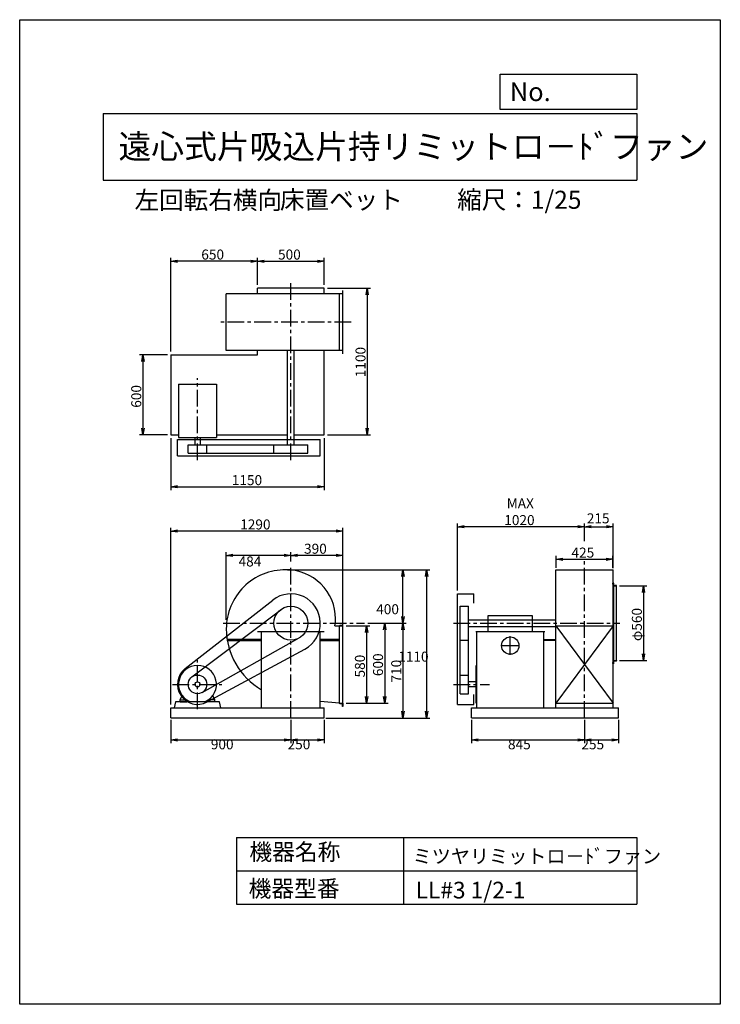
# Model space of a CAD drawing. Extents: x 0 to 5250, y 0 to 7375.
import ezdxf

# ---------------------------------------------------------------- set-up
doc = ezdxf.new("R2010")
doc.units = 0
doc.header["$LTSCALE"] = 100
doc.linetypes.add('CENTER', pattern=[2, 1.25, -0.25, 0.25, -0.25])
doc.layers.get('0').update_dxf_attribs({"linetype": 'CONTINUOUS'})
doc.layers.get('DEFPOINTS').update_dxf_attribs({"linetype": 'CONTINUOUS'})
for name, color, linetype in [('1', 4, 'CONTINUOUS'), ('2', 3, 'CENTER'), ('3', 2, 'CONTINUOUS'), ('4', 7, 'CONTINUOUS')]:
    doc.layers.add(name, color=color, linetype=linetype)
doc.styles.get("Standard").update_dxf_attribs({"font": 'simplex.shx', "bigfont": 'extfont.shx'})
doc.dimstyles.get("Standard").update_dxf_attribs({"dimtxt": 2.5, "dimasz": 2.5, "dimexe": 1.25, "dimexo": 0.625, "dimtad": 1, "dimcen": 2.5, "dimazin": 3, "dimtfac": 1, "dimtmove": 0, "dimatfit": 3})

# ---------------------------------------------------------------- blocks, each defined once
blk = doc.blocks.new('_OPEN')
at = {"color": 0, "linetype": 'BYBLOCK'}
for p, q in [((-1, 0.17), (0, 0)), ((0, 0), (-1, -0.17)), ((0, 0), (-1, 0))]:
    blk.add_line(p, q, dxfattribs=at)
blk = doc.blocks.new('*D2')
at = {"linetype": 'BYBLOCK'}
for p, q in [((5787.6, 1439.4), (5993.4, 1439.4)), ((5968.4, 1389.4), (5968.4, 929.4)), ((5787.6, 879.4), (5993.4, 879.4))]:
    blk.add_line(p, q, dxfattribs=at)
at = {"layer": 'DEFPOINTS', "color": 0, "linetype": 'BYBLOCK'}
for p in [(5762.6, 1439.4), (5762.6, 879.4), (5968.4, 879.4)]:
    blk.add_point(p, dxfattribs=at)
at = {"linetype": 'BYBLOCK', "xscale": 50, "yscale": 50, "zscale": 50}
for p, rotation in [((5968.4, 1439.4), 90), ((5968.4, 879.4), 270)]:
    blk.add_blockref('_OPEN', p, dxfattribs=dict(at, rotation=rotation))
at = {"layer": '3'}
blk.add_text('φ560', height=75, rotation=90, dxfattribs=at).set_placement((5955.9, 1025.5))
blk = doc.blocks.new('*D3')
at = {"linetype": 'BYBLOCK'}
for p, q in [((3076.3, 3694.6), (3076.3, 3895.9)), ((3126.3, 3870.9), (3526.3, 3870.9)), ((3576.3, 3694.6), (3576.3, 3895.9))]:
    blk.add_line(p, q, dxfattribs=at)
at = {"layer": 'DEFPOINTS', "color": 0, "linetype": 'BYBLOCK'}
for p in [(3576.3, 3870.9), (3076.3, 3669.6), (3576.3, 3669.6)]:
    blk.add_point(p, dxfattribs=at)
at = {"linetype": 'BYBLOCK', "xscale": 50, "yscale": 50, "zscale": 50, "rotation": 180}
blk.add_blockref('_OPEN', (3076.3, 3870.9), dxfattribs=at)
at = {"linetype": 'BYBLOCK', "xscale": 50, "yscale": 50, "zscale": 50}
blk.add_blockref('_OPEN', (3576.3, 3870.9), dxfattribs=at)
at = {"layer": '3'}
blk.add_text('500', height=75, dxfattribs=at).set_placement((3229.8, 3883.4))
blk = doc.blocks.new('*D4')
at = {"linetype": 'BYBLOCK'}
for p, q in [((2426.3, 2544.6), (2426.3, 2156.2)), ((3576.3, 2544.6), (3576.3, 2156.2)), ((2476.3, 2181.2), (3526.3, 2181.2))]:
    blk.add_line(p, q, dxfattribs=at)
at = {"layer": 'DEFPOINTS', "color": 0, "linetype": 'BYBLOCK'}
for p in [(2426.3, 2569.6), (3576.3, 2569.6), (3576.3, 2181.2)]:
    blk.add_point(p, dxfattribs=at)
at = {"linetype": 'BYBLOCK', "xscale": 50, "yscale": 50, "zscale": 50, "rotation": 180}
blk.add_blockref('_OPEN', (2426.3, 2181.2), dxfattribs=at)
at = {"linetype": 'BYBLOCK', "xscale": 50, "yscale": 50, "zscale": 50}
blk.add_blockref('_OPEN', (3576.3, 2181.2), dxfattribs=at)
at = {"layer": '3'}
blk.add_text('1150', height=75, dxfattribs=at).set_placement((2883.4, 2193.7))
blk = doc.blocks.new('*D5')
at = {"linetype": 'BYBLOCK'}
for p, q in [((2401.3, 3169.6), (2192.3, 3169.6)), ((2217.3, 3119.6), (2217.3, 2619.6)), ((2401.3, 2569.6), (2192.3, 2569.6))]:
    blk.add_line(p, q, dxfattribs=at)
at = {"layer": 'DEFPOINTS', "color": 0, "linetype": 'BYBLOCK'}
for p in [(2426.3, 3169.6), (2217.3, 2569.6), (2426.3, 2569.6)]:
    blk.add_point(p, dxfattribs=at)
at = {"linetype": 'BYBLOCK', "xscale": 50, "yscale": 50, "zscale": 50}
for p, rotation in [((2217.3, 3169.6), 90), ((2217.3, 2569.6), 270)]:
    blk.add_blockref('_OPEN', p, dxfattribs=dict(at, rotation=rotation))
at = {"layer": '3'}
blk.add_text('600', height=75, rotation=90, dxfattribs=at).set_placement((2204.8, 2773.2))
blk = doc.blocks.new('*D6')
at = {"linetype": 'BYBLOCK'}
for p, q in [((3601.3, 3669.6), (3922.8, 3669.6)), ((3897.8, 3619.6), (3897.8, 2619.6)), ((3601.3, 2569.6), (3922.8, 2569.6))]:
    blk.add_line(p, q, dxfattribs=at)
at = {"layer": 'DEFPOINTS', "color": 0, "linetype": 'BYBLOCK'}
for p in [(3576.3, 3669.6), (3576.3, 2569.6), (3897.8, 2569.6)]:
    blk.add_point(p, dxfattribs=at)
at = {"linetype": 'BYBLOCK', "xscale": 50, "yscale": 50, "zscale": 50}
for p, rotation in [((3897.8, 3669.6), 90), ((3897.8, 2569.6), 270)]:
    blk.add_blockref('_OPEN', p, dxfattribs=dict(at, rotation=rotation))
at = {"layer": '3'}
blk.add_text('1100', height=75, rotation=90, dxfattribs=at).set_placement((3885.3, 3001.7))
blk = doc.blocks.new('*D7')
at = {"linetype": 'BYBLOCK'}
for p, q in [((2426.3, 3194.6), (2426.3, 3895.9)), ((3026.3, 3870.9), (2476.3, 3870.9)), ((3076.3, 3694.6), (3076.3, 3895.9))]:
    blk.add_line(p, q, dxfattribs=at)
at = {"layer": 'DEFPOINTS', "color": 0, "linetype": 'BYBLOCK'}
for p in [(2426.3, 3870.9), (3076.3, 3669.6), (2426.3, 3169.6)]:
    blk.add_point(p, dxfattribs=at)
at = {"linetype": 'BYBLOCK', "xscale": 50, "yscale": 50, "zscale": 50, "rotation": 180}
blk.add_blockref('_OPEN', (2426.3, 3870.9), dxfattribs=at)
at = {"linetype": 'BYBLOCK', "xscale": 50, "yscale": 50, "zscale": 50}
blk.add_blockref('_OPEN', (3076.3, 3870.9), dxfattribs=at)
at = {"layer": '3'}
blk.add_text('650', height=75, dxfattribs=at).set_placement((2654.8, 3883.4))
blk = doc.blocks.new('*D8')
at = {"linetype": 'BYBLOCK'}
for p, q in [((5312.8, 1574.4), (5312.8, 1663.3)), ((5362.8, 1638.3), (5687.8, 1638.3)), ((5737.8, 1574.4), (5737.8, 1663.3))]:
    blk.add_line(p, q, dxfattribs=at)
at = {"layer": 'DEFPOINTS', "color": 0, "linetype": 'BYBLOCK'}
for p in [(5737.8, 1638.3), (5312.8, 1549.4), (5737.8, 1549.4)]:
    blk.add_point(p, dxfattribs=at)
at = {"linetype": 'BYBLOCK', "xscale": 50, "yscale": 50, "zscale": 50, "rotation": 180}
blk.add_blockref('_OPEN', (5312.8, 1638.3), dxfattribs=at)
at = {"linetype": 'BYBLOCK', "xscale": 50, "yscale": 50, "zscale": 50}
blk.add_blockref('_OPEN', (5737.8, 1638.3), dxfattribs=at)
at = {"layer": '3'}
blk.add_text('425', height=75, dxfattribs=at).set_placement((5428.9, 1650.8))
blk = doc.blocks.new('*U24')
at = {"layer": '3'}
for s, p in [('MAX', (3649.1, 3714.6)), ('1020', (3631.2, 3589.6))]:
    blk.add_text(s, height=75, dxfattribs=at).set_placement(p)
blk = doc.blocks.new('*D9')
at = {"linetype": 'BYBLOCK'}
for p, q in [((3281, 3099.5), (3281, 3602.1)), ((4181.5, 3577.1), (3331, 3577.1)), ((4231.5, 3469.6), (4231.5, 3602.1))]:
    blk.add_line(p, q, dxfattribs=at)
at = {"layer": 'DEFPOINTS', "color": 0, "linetype": 'BYBLOCK'}
for p in [(3281, 3577.1), (4231.5, 3444.6), (3281, 3074.5)]:
    blk.add_point(p, dxfattribs=at)
at = {"linetype": 'BYBLOCK', "xscale": 50, "yscale": 50, "zscale": 50, "rotation": 180}
blk.add_blockref('_OPEN', (3281, 3577.1), dxfattribs=at)
at = {"linetype": 'BYBLOCK', "xscale": 50, "yscale": 50, "zscale": 50}
blk.add_blockref('_OPEN', (4231.5, 3577.1), dxfattribs=at)
at = {"layer": '3'}
blk.add_blockref('*U24', (0, 0), dxfattribs=at)
blk = doc.blocks.new('*D10')
at = {"linetype": 'BYBLOCK'}
for p, q in [((3326.3, 1621.8), (3326.3, 1692.3)), ((3666.3, 1667.3), (3376.3, 1667.3)), ((3716.3, 1189.4), (3716.3, 1692.3))]:
    blk.add_line(p, q, dxfattribs=at)
at = {"layer": 'DEFPOINTS', "color": 0, "linetype": 'BYBLOCK'}
for p in [(3326.3, 1667.3), (3326.3, 1596.8), (3716.3, 1164.4)]:
    blk.add_point(p, dxfattribs=at)
at = {"linetype": 'BYBLOCK', "xscale": 50, "yscale": 50, "zscale": 50, "rotation": 180}
blk.add_blockref('_OPEN', (3326.3, 1667.3), dxfattribs=at)
at = {"linetype": 'BYBLOCK', "xscale": 50, "yscale": 50, "zscale": 50}
blk.add_blockref('_OPEN', (3716.3, 1667.3), dxfattribs=at)
at = {"layer": '3'}
blk.add_text('390', height=75, dxfattribs=at).set_placement((3424.8, 1679.8))
blk = doc.blocks.new('*D11')
at = {"linetype": 'BYBLOCK'}
for p, q in [((3901.4, 1159.4), (4190.3, 1159.4)), ((4165.3, 1109.4), (4165.3, 499.4)), ((3601.3, 449.4), (4190.3, 449.4))]:
    blk.add_line(p, q, dxfattribs=at)
at = {"layer": 'DEFPOINTS', "color": 0, "linetype": 'BYBLOCK'}
for p in [(3876.4, 1159.4), (3576.3, 449.4), (4165.3, 449.4)]:
    blk.add_point(p, dxfattribs=at)
at = {"linetype": 'BYBLOCK', "xscale": 50, "yscale": 50, "zscale": 50}
for p, rotation in [((4165.3, 1159.4), 90), ((4165.3, 449.4), 270)]:
    blk.add_blockref('_OPEN', p, dxfattribs=dict(at, rotation=rotation))
at = {"layer": '3'}
blk.add_text('710', height=75, rotation=90, dxfattribs=at).set_placement((4152.8, 715.1))
blk = doc.blocks.new('*D12')
at = {"layer": '3'}
for p, q in [((1548.4, 2879.5), (1548.4, 3387.4)), ((1982.4, 3362.4), (1598.4, 3362.4))]:
    blk.add_line(p, q, dxfattribs=at)
at = {"layer": 'DEFPOINTS', "color": 0}
for p in [(1548.4, 3362.4), (2032.4, 3291.9), (1548.4, 2854.5)]:
    blk.add_point(p, dxfattribs=at)
at = {"layer": '3', "xscale": 50, "yscale": 50, "zscale": 50, "rotation": 180}
blk.add_blockref('_OPEN', (1548.4, 3362.4), dxfattribs=at)
at = {"layer": '3', "xscale": 50, "yscale": 50, "zscale": 50}
blk.add_blockref('_OPEN', (2032.4, 3362.4), dxfattribs=at)
at = {"layer": '3'}
blk.add_text('484', height=75, dxfattribs=at).set_placement((1640.4, 3279.6))
blk = doc.blocks.new('*D13')
at = {"linetype": 'BYBLOCK'}
for p, q in [((2426.3, 549.4), (2426.3, 1874.1)), ((3666.3, 1849.1), (2476.3, 1849.1)), ((3716.3, 1164.4), (3716.3, 1874.1))]:
    blk.add_line(p, q, dxfattribs=at)
at = {"layer": 'DEFPOINTS', "color": 0, "linetype": 'BYBLOCK'}
for p in [(2426.3, 1849.1), (3716.3, 1139.4), (2426.3, 524.4)]:
    blk.add_point(p, dxfattribs=at)
at = {"linetype": 'BYBLOCK', "xscale": 50, "yscale": 50, "zscale": 50, "rotation": 180}
blk.add_blockref('_OPEN', (2426.3, 1849.1), dxfattribs=at)
at = {"linetype": 'BYBLOCK', "xscale": 50, "yscale": 50, "zscale": 50}
blk.add_blockref('_OPEN', (3716.3, 1849.1), dxfattribs=at)
at = {"layer": '3'}
blk.add_text('1290', height=75, dxfattribs=at).set_placement((2946.3, 1861.6))
blk = doc.blocks.new('*D14')
at = {"linetype": 'BYBLOCK'}
for p, q in [((3901.4, 1159.4), (4053.9, 1159.4)), ((4028.9, 1109.4), (4028.9, 609.4)), ((3741.3, 559.4), (4053.9, 559.4))]:
    blk.add_line(p, q, dxfattribs=at)
at = {"layer": 'DEFPOINTS', "color": 0, "linetype": 'BYBLOCK'}
for p in [(3876.4, 1159.4), (3716.3, 559.4), (4028.9, 559.4)]:
    blk.add_point(p, dxfattribs=at)
at = {"linetype": 'BYBLOCK', "xscale": 50, "yscale": 50, "zscale": 50}
for p, rotation in [((4028.9, 1159.4), 90), ((4028.9, 559.4), 270)]:
    blk.add_blockref('_OPEN', p, dxfattribs=dict(at, rotation=rotation))
at = {"layer": '3'}
blk.add_text('600', height=75, rotation=90, dxfattribs=at).set_placement((4016.4, 763))
blk = doc.blocks.new('*D15')
at = {"linetype": 'BYBLOCK'}
for p, q in [((3741.3, 1139.4), (3918.4, 1139.4)), ((3893.4, 1089.4), (3893.4, 609.4)), ((3741.3, 559.4), (3918.4, 559.4))]:
    blk.add_line(p, q, dxfattribs=at)
at = {"layer": 'DEFPOINTS', "color": 0, "linetype": 'BYBLOCK'}
for p in [(3716.3, 1139.4), (3716.3, 559.4), (3893.4, 559.4)]:
    blk.add_point(p, dxfattribs=at)
at = {"linetype": 'BYBLOCK', "xscale": 50, "yscale": 50, "zscale": 50}
for p, rotation in [((3893.4, 1139.4), 90), ((3893.4, 559.4), 270)]:
    blk.add_blockref('_OPEN', p, dxfattribs=dict(at, rotation=rotation))
at = {"layer": '3'}
blk.add_text('580', height=75, rotation=90, dxfattribs=at).set_placement((3880.9, 753))
blk = doc.blocks.new('*D16')
at = {"layer": '3'}
for p, q in [((2057.4, 3254.5), (2896.5, 3254.5)), ((2871.5, 2904.5), (2871.5, 3204.5))]:
    blk.add_line(p, q, dxfattribs=at)
at = {"layer": 'DEFPOINTS', "color": 0}
for p in [(2032.4, 3254.5), (2871.5, 3254.5), (2582.5, 2854.5)]:
    blk.add_point(p, dxfattribs=at)
at = {"layer": '3', "xscale": 50, "yscale": 50, "zscale": 50}
for p, rotation in [((2871.5, 3254.5), 90), ((2871.5, 2854.5), 270)]:
    blk.add_blockref('_OPEN', p, dxfattribs=dict(at, rotation=rotation))
at = {"layer": '3'}
blk.add_text('400', height=75, dxfattribs=at).set_placement((2671.5, 2921.8))
blk = doc.blocks.new('*D18')
at = {"color": 0, "linetype": 'BYBLOCK'}
for p, q in [((4281.5, 3577.1), (4396.5, 3577.1)), ((4446.5, 3267), (4446.5, 3602.1))]:
    blk.add_line(p, q, dxfattribs=at)
at = {"layer": 'DEFPOINTS', "color": 0, "linetype": 'BYBLOCK'}
for p in [(4446.5, 3577.1), (4231.5, 3444.6), (4446.5, 3254.5)]:
    blk.add_point(p, dxfattribs=at)
at = {"color": 0, "linetype": 'BYBLOCK', "xscale": 50, "yscale": 50, "zscale": 50, "rotation": 180}
blk.add_blockref('_OPEN', (4231.5, 3577.1), dxfattribs=at)
at = {"color": 0, "linetype": 'BYBLOCK', "xscale": 50, "yscale": 50, "zscale": 50}
blk.add_blockref('_OPEN', (4446.5, 3577.1), dxfattribs=at)
at = {"layer": '3', "color": 0}
blk.add_text('215', height=75, dxfattribs=at).set_placement((4249.7, 3602.5))
blk = doc.blocks.new('*D19')
at = {"layer": '3', "color": 0}
for p, q in [((1132.4, 2132), (1132.4, 1955.1)), ((2032.4, 2132), (2032.4, 1955.1)), ((1182.4, 1980.1), (1982.4, 1980.1))]:
    blk.add_line(p, q, dxfattribs=at)
at = {"layer": 'DEFPOINTS', "color": 0}
for p in [(1132.4, 2144.5), (2032.4, 2144.5), (2032.4, 1980.1)]:
    blk.add_point(p, dxfattribs=at)
at = {"layer": '3', "color": 0, "xscale": 50, "yscale": 50, "zscale": 50, "rotation": 180}
blk.add_blockref('_OPEN', (1132.4, 1980.1), dxfattribs=at)
at = {"layer": '3', "color": 0, "xscale": 50, "yscale": 50, "zscale": 50}
blk.add_blockref('_OPEN', (2032.4, 1980.1), dxfattribs=at)
at = {"layer": '3', "color": 0}
blk.add_text('900', height=75, dxfattribs=at).set_placement((1432.4, 1909.9))
blk = doc.blocks.new('*D20')
at = {"layer": '3', "color": 0}
for p, q in [((2032.4, 2132), (2032.4, 1955.1)), ((2282.4, 2132), (2282.4, 1955.1)), ((2082.4, 1980.1), (2232.4, 1980.1))]:
    blk.add_line(p, q, dxfattribs=at)
at = {"layer": 'DEFPOINTS', "color": 0}
for p in [(2032.4, 2144.5), (2282.4, 2144.5), (2282.4, 1980.1)]:
    blk.add_point(p, dxfattribs=at)
at = {"layer": '3', "color": 0, "xscale": 50, "yscale": 50, "zscale": 50, "rotation": 180}
blk.add_blockref('_OPEN', (2032.4, 1980.1), dxfattribs=at)
at = {"layer": '3', "color": 0, "xscale": 50, "yscale": 50, "zscale": 50}
blk.add_blockref('_OPEN', (2282.4, 1980.1), dxfattribs=at)
at = {"layer": '3', "color": 0}
blk.add_text('250', height=75, dxfattribs=at).set_placement((2007.4, 1909.9))
blk = doc.blocks.new('*D21')
at = {"layer": '3', "color": 0}
for p, q in [((3386.5, 2132), (3386.5, 1955.1)), ((4231.5, 2132), (4231.5, 1955.1)), ((3436.5, 1980.1), (4181.5, 1980.1))]:
    blk.add_line(p, q, dxfattribs=at)
at = {"layer": 'DEFPOINTS', "color": 0}
for p in [(3386.5, 2144.5), (4231.5, 2144.5), (4231.5, 1980.1)]:
    blk.add_point(p, dxfattribs=at)
at = {"layer": '3', "color": 0, "xscale": 50, "yscale": 50, "zscale": 50, "rotation": 180}
blk.add_blockref('_OPEN', (3386.5, 1980.1), dxfattribs=at)
at = {"layer": '3', "color": 0, "xscale": 50, "yscale": 50, "zscale": 50}
blk.add_blockref('_OPEN', (4231.5, 1980.1), dxfattribs=at)
at = {"layer": '3', "color": 0}
blk.add_text('845', height=75, dxfattribs=at).set_placement((3659, 1909.9))
blk = doc.blocks.new('*D22')
at = {"layer": '3', "color": 0}
for p, q in [((4231.5, 2132), (4231.5, 1955.1)), ((4486.5, 2132), (4486.5, 1955.1)), ((4281.5, 1980.1), (4436.5, 1980.1))]:
    blk.add_line(p, q, dxfattribs=at)
at = {"layer": 'DEFPOINTS', "color": 0}
for p in [(4231.5, 2144.5), (4486.5, 2144.5), (4486.5, 1980.1)]:
    blk.add_point(p, dxfattribs=at)
at = {"layer": '3', "color": 0, "xscale": 50, "yscale": 50, "zscale": 50, "rotation": 180}
blk.add_blockref('_OPEN', (4231.5, 1980.1), dxfattribs=at)
at = {"layer": '3', "color": 0, "xscale": 50, "yscale": 50, "zscale": 50}
blk.add_blockref('_OPEN', (4486.5, 1980.1), dxfattribs=at)
at = {"layer": '3', "color": 0}
blk.add_text('255', height=75, dxfattribs=at).set_placement((4209, 1909.9))
blk = doc.blocks.new('*D23')
at = {"layer": '3', "color": 0}
for p, q in [((2007.6, 3254.5), (3074.2, 3254.5)), ((3049.2, 3204.5), (3049.2, 2194.5)), ((2294.9, 2144.5), (3074.2, 2144.5))]:
    blk.add_line(p, q, dxfattribs=at)
at = {"layer": 'DEFPOINTS', "color": 0}
for p in [(1995.1, 3254.5), (2282.4, 2144.5), (3049.2, 2144.5)]:
    blk.add_point(p, dxfattribs=at)
at = {"layer": '3', "color": 0, "xscale": 50, "yscale": 50, "zscale": 50}
for p, rotation in [((3049.2, 3254.5), 90), ((3049.2, 2144.5), 270)]:
    blk.add_blockref('_OPEN', p, dxfattribs=dict(at, rotation=rotation))
at = {"layer": '3', "color": 0}
blk.add_text('1110', height=75, dxfattribs=at).set_placement((2836.7, 2566.8))

msp = doc.modelspace()

# ---------------------------------------------------------------- linework, layer by layer
at = {"layer": '1'}
for p, q in [((2422.415, 5322.183), (1548.415, 5322.183)), ((1548.415, 4897.183), (1548.415, 5322.183)), ((2282.415, 5364.683), (1782.415, 5364.683)), ((1782.415, 5322.183), (1782.415, 5364.683)), ((2282.415, 5322.183), (2282.415, 5364.683)), ((2397.415, 4897.183), (2397.415, 5322.183)), ((2422.415, 4872.183), (2422.415, 5347.183)), ((2422.415, 4897.183), (1548.415, 4897.183)), ((1782.415, 4864.683), (1782.415, 4897.183)), ((2007.415, 4190.683), (2007.415, 4897.183)), ((2057.415, 4190.683), (2057.415, 4897.183)), ((2282.415, 4264.683), (2282.415, 4897.183)), ((1132.415, 4864.683), (1132.415, 4264.683)), ((1132.415, 4864.683), (1782.415, 4864.683)), ((1190.415, 4646.183), (1190.415, 4246.183)), ((1190.415, 4646.183), (1474.415, 4646.183)), ((1474.415, 4646.183), (1474.415, 4246.183)), ((1132.415, 4264.683), (1190.415, 4264.683)), ((1182.415, 4229.683), (2252.415, 4229.683)), ((1182.415, 4107.683), (1182.415, 4229.683)), ((1190.415, 4246.183), (1474.415, 4246.183)), ((1313.415, 4246.183), (1313.415, 4190.683)), ((1351.415, 4246.183), (1351.415, 4190.683)), ((1474.415, 4264.683), (2007.415, 4264.683)), ((2057.415, 4264.683), (2282.415, 4264.683)), ((2252.415, 4107.683), (2252.415, 4229.683)), ((1262.415, 4190.683), (2159.415, 4190.683)), ((1262.415, 4127.683), (1262.415, 4190.683)), ((1402.415, 4127.683), (1402.415, 4190.683)), ((1905.415, 4127.683), (1905.415, 4190.683)), ((2159.415, 4127.683), (2159.415, 4190.683)), ((1182.415, 4107.683), (2252.415, 4107.683)), ((1262.415, 4127.683), (2159.415, 4127.683)), ((4016.458, 2874.524), (4016.458, 3254.524)), ((4016.458, 3254.524), (4446.458, 3254.524)), ((4446.458, 2874.524), (4446.458, 3254.524)), ((4438.64, 3151.652), (4453.687, 3151.652)), ((4446.458, 2219.524), (4446.458, 3134.152)), ((4449.458, 3134.152), (4449.458, 2551.152)), ((4471.458, 2574.152), (4471.458, 3134.152)), ((1240.074, 2514.732), (1896.981, 3027.895)), ((3280.958, 3074.524), (3402.958, 3074.524)), ((3280.958, 2246.524), (3280.958, 3074.524)), ((3402.958, 3004.467), (3402.958, 3074.524)), ((1290.188, 2452.352), (1955.802, 2955.813)), ((3300.958, 2326.524), (3300.958, 2981.524)), ((3300.958, 2981.524), (3363.958, 2981.524)), ((3363.958, 2326.524), (3363.958, 2981.524)), ((3363.958, 2879.524), (4016.458, 2879.524)), ((3510.391, 2791.324), (3510.391, 2912.898)), ((3510.391, 2912.898), (3841.338, 2912.898)), ((3841.338, 2912.898), (3841.338, 2791.324)), ((2361.712, 2834.524), (2397.415, 2834.524)), ((2397.415, 2254.524), (2397.415, 2834.524)), ((2422.415, 2254.524), (2422.415, 2834.524)), ((3363.958, 2829.524), (4016.458, 2829.524)), ((4016.458, 2219.524), (4016.458, 2874.524)), ((4016.458, 2834.524), (4446.458, 2834.524)), ((4446.458, 2834.524), (4016.458, 2254.524)), ((4016.458, 2834.524), (4446.458, 2254.524)), ((1366.66, 2335.473), (2094.546, 2743.759)), ((1812.415, 2732.324), (1556.034, 2732.324)), ((1556.034, 2723.324), (1556.034, 2732.324)), ((1782.415, 2791.324), (2282.415, 2791.324)), ((1812.415, 2219.524), (1812.415, 2791.324)), ((2252.415, 2219.524), (2252.415, 2791.324)), ((2397.415, 2732.324), (2252.415, 2732.324)), ((3418.958, 2791.324), (3933.958, 2791.324)), ((3424.458, 2254.524), (3424.458, 2791.324)), ((3676.458, 2616.597), (3676.458, 2756.597)), ((3928.458, 2219.524), (3928.458, 2791.324)), ((3928.458, 2732.324), (4016.458, 2732.324)), ((1403.75, 2264.572), (2137.039, 2660.994)), ((1812.415, 2723.324), (1556.034, 2723.324)), ((2397.415, 2723.324), (2252.415, 2723.324)), ((3300.958, 2727.524), (3363.958, 2727.524)), ((3606.458, 2686.597), (3746.458, 2686.597)), ((3928.458, 2726.324), (4016.458, 2726.324)), ((3419.458, 2254.524), (3419.458, 2538.524)), ((3424.458, 2538.524), (3419.458, 2538.524)), ((4438.64, 2556.652), (4453.687, 2556.652)), ((4446.458, 2574.152), (4471.458, 2574.152)), ((4446.458, 2549.152), (4446.458, 2574.152)), ((4447.458, 2549.152), (4446.458, 2549.152)), ((4469.458, 2571.152), (4453.458, 2571.152)), ((4471.458, 2574.152), (4471.458, 2573.152)), ((3300.958, 2466.524), (3363.958, 2466.524)), ((3419.458, 2415.524), (3363.958, 2415.524)), ((3419.458, 2377.524), (3363.958, 2377.524)), ((1202.415, 2279.524), (1216.445, 2313.717)), ((1462.415, 2279.524), (1448.386, 2313.717)), ((3300.958, 2326.524), (3363.958, 2326.524)), ((3402.958, 2246.524), (3402.958, 2319.497)), ((1132.415, 2219.524), (2282.415, 2219.524)), ((1132.415, 2144.524), (1132.415, 2219.524)), ((1202.415, 2264.524), (1202.415, 2279.524)), ((1202.415, 2279.524), (1251.069, 2279.524)), ((1202.415, 2264.524), (1252.415, 2264.524)), ((1252.415, 2278.599), (1252.415, 2264.524)), ((1269.016, 2268.904), (1395.815, 2268.904)), ((1412.415, 2278.599), (1412.415, 2264.524)), ((1462.415, 2264.524), (1412.415, 2264.524)), ((1462.415, 2279.524), (1413.762, 2279.524)), ((1462.415, 2264.524), (1462.415, 2279.524)), ((2397.415, 2254.524), (2252.415, 2267.888)), ((2282.415, 2144.524), (2282.415, 2219.524)), ((3280.958, 2246.524), (3402.958, 2246.524)), ((3386.458, 2219.524), (4486.458, 2219.524)), ((3386.458, 2144.524), (3386.458, 2219.524)), ((3424.458, 2254.524), (3419.458, 2254.524)), ((3424.458, 2219.524), (3424.458, 2254.524)), ((4016.458, 2254.524), (4446.458, 2254.524)), ((4486.458, 2144.524), (4486.458, 2219.524)), ((1132.415, 2144.524), (2282.415, 2144.524)), ((3386.458, 2144.524), (4486.458, 2144.524))]:
    msp.add_line(p, q, dxfattribs=at)
for points in [[(4446.458, 3134.152), (4471.458, 3134.152), (4471.458, 3135.152, 0.41421356), (4469.458, 3137.152), (4453.458, 3137.152, -0.41421356), (4449.458, 3141.152), (4449.458, 3157.152, 0.41421356), (4447.458, 3159.152), (4446.458, 3159.152)], [(2422.415, 2834.524), (2422.415, 2859.524), (2421.415, 2859.524, 0.41421356), (2419.415, 2857.524), (2419.415, 2841.524, -0.41421356), (2415.415, 2837.524), (2399.415, 2837.524, 0.41421356), (2397.415, 2835.524), (2397.415, 2834.524)], [(2422.415, 2254.524), (2422.415, 2229.524), (2421.415, 2229.524, -0.41421356), (2419.415, 2231.524), (2419.415, 2247.524, 0.41421356), (2415.415, 2251.524), (2399.415, 2251.524, -0.41421356), (2397.415, 2253.524), (2397.415, 2254.524)]]:
    msp.add_lwpolyline(points, format="xyb", close=True, dxfattribs=at)
msp.add_lwpolyline([(1157.415, 2219.524), (1507.415, 2219.524), (1497.415, 2264.524), (1167.415, 2264.524)], close=True, dxfattribs=at)
for centre, radius in [((2032.415, 2854.524), 127), ((3676.458, 2686.597), 65), ((1332.415, 2396.524), 70), ((1332.415, 2396.524), 19)]:
    msp.add_circle(centre, radius, dxfattribs=at)
for centre, radius, start, end in [((1990.415, 2812.524), 442, 89.3895619, 180), ((1999.415, 2887.524), 367, 360, 90.6699157), ((2032.415, 2854.524), 220, 298.3960203, 127.996281), ((2065.415, 2887.524), 301, 349.8585019, 360), ((2074.415, 2812.524), 526, 180, 240.1256989), ((1332.415, 2396.524), 150, 127.996281, 298.3960203), ((1332.415, 2396.524), 142, 296.4173803, 243.5826197), ((4447.458, 2551.152), 2, 270, 0), ((4453.458, 2567.152), 4, 90, 180), ((4469.458, 2573.152), 2, 270, 0)]:
    msp.add_arc(centre, radius, start, end, dxfattribs=at)
at = {"layer": '2'}
for p, q in [((2032.415, 4076.803), (2032.415, 5405.074)), ((2483.275, 5109.683), (1504.023, 5109.683)), ((1332.415, 4076.803), (1332.415, 4689.244)), ((4231.458, 2144.524), (4231.458, 3323.536)), ((2032.415, 2144.524), (2032.415, 3291.866)), ((1525.069, 2854.524), (2582.539, 2854.524)), ((3250.078, 2854.524), (4496.13, 2854.524)), ((1332.415, 2209.521), (1332.415, 2577.098)), ((1145.285, 2396.524), (1515.379, 2396.524)), ((3250.078, 2396.524), (3520.327, 2396.524)), ((3250.078, 2396.524), (3504.824, 2396.524))]:
    msp.add_line(p, q, dxfattribs=at)
at = {"layer": '4'}
for p, q in [((0, 0), (0, 7375)), ((0, 7375), (5250, 7375)), ((5250, 7375), (5250, 7375)), ((5250, 7375), (5250, 0)), ((3601.544, 6703.159), (3601.544, 6966.631)), ((3601.544, 6966.631), (4625, 6966.631)), ((4625, 6966.631), (4625, 6703.159)), ((625, 6673.522), (4625, 6673.522)), ((625, 6673.522), (625, 6173.522)), ((4625, 6703.159), (3601.544, 6703.159)), ((4625, 6673.522), (4625, 6173.522)), ((625, 6173.522), (4625, 6173.522)), ((1625, 1250), (1625, 750)), ((1625, 1250), (4625, 1250)), ((2875, 1250), (2875, 750)), ((4625, 1250), (4625, 750)), ((1625, 1000), (4625, 1000)), ((1625, 750), (4625, 750)), ((5250, 0), (0, 0))]:
    msp.add_line(p, q, dxfattribs=at)

# ---------------------------------------------------------------- texts
for s, height, p in [('No.', 140, (3672.424, 6765.153)), ('遠心式片吸込片持リミットロ－ﾄﾞファン', 180, (740.419, 6334.702)), ('左回転右横向', 135, (860.659, 5955.799)), ('床置ベット', 135, (1950.306, 5958.572)), ('縮尺：1/25', 135, (3278.24, 5958.572)), ('機器名称', 125, (1721.255, 1078.858)), ('ミツヤリミットロ－ﾄﾞファン', 105, (2944.197, 1056.429)), ('機器型番', 125, (1715.645, 804.113)), ('LL#3 1/2-1', 125, (2966.636, 792.899))]:
    msp.add_text(s, height=height, dxfattribs=at).set_placement(p)

# ---------------------------------------------------------------- dimensions: what is measured, and where the dimension line sits
at = {"layer": '3'}
for base, p1, p2, picture, middle in [((1132.415, 5565.959), (1782.415, 5364.683), (1132.415, 4864.683), '*D7', (1457.415, 5615.959)), ((2282.415, 5565.959), (1782.415, 5364.683), (2282.415, 5364.683), '*D3', (2032.415, 5615.959)), ((1132.415, 3544.229), (2422.415, 2834.524), (1132.415, 2219.524), '*D13', (1777.415, 3594.229)), ((2032.415, 3362.373), (2422.415, 2859.524), (2032.415, 3291.866), '*D10', (2227.415, 3412.373)), ((4443.958, 3333.375), (4018.958, 3244.524), (4443.958, 3244.524), '*D8', (4231.458, 3383.375))]:
    dim = msp.add_linear_dim(base=base, p1=p1, p2=p2, dimstyle='Standard', override={"dimscale": 25}, dxfattribs=at)
    dim.commit()
    dim.dimension.update_dxf_attribs({"geometry": picture, "text_midpoint": middle, "insert": (-1293.862, 1695.1)})
for base, p1, p2, angle, picture, middle in [((2603.948, 4264.683), (2282.415, 5364.683), (2282.415, 4264.683), 90, '*D6', (2553.948, 4814.683)), ((923.479, 4264.683), (1132.415, 4864.683), (1132.415, 4264.683), 90, '*D5', (873.479, 4564.683)), ((2871.482, 2144.524), (2582.539, 2854.524), (2282.415, 2144.524), 270, '*D11', (2821.482, 2499.524)), ((2735.066, 2254.524), (2582.539, 2854.524), (2422.415, 2254.524), 270, '*D14', (2685.066, 2554.524)), ((2599.493, 2254.524), (2422.415, 2834.524), (2422.415, 2254.524), 270, '*D15', (2549.493, 2544.524))]:
    dim = msp.add_linear_dim(base=base, p1=p1, p2=p2, angle=angle, dimstyle='Standard', override={"dimscale": 25}, dxfattribs=at)
    dim.commit()
    dim.dimension.update_dxf_attribs({"geometry": picture, "text_midpoint": middle, "insert": (-1293.862, 1695.1)})
dim = msp.add_linear_dim(base=(2282.415, 3876.261), p1=(1132.415, 4264.683), p2=(2282.415, 4264.683), dimstyle='Standard', override={"dimscale": 25}, dxfattribs=at)
dim.commit()
dim.dimension.update_dxf_attribs({"geometry": '*D4', "text_midpoint": (1707.415, 3876.261), "dimtype": 128, "insert": (-1293.862, 1695.1)})
dim = msp.add_linear_dim(base=(3280.958, 3577.13), p1=(4231.458, 3444.638), p2=(3280.958, 3074.524), text='MAX\\P1020', dimstyle='Standard', override={"dimscale": 25}, dxfattribs=at)
dim.commit()
dim.dimension.update_dxf_attribs({"geometry": '*D9', "text_midpoint": (3756.208, 3689.63)})
dim = msp.add_linear_dim(base=(4446.458, 3577.13), p1=(4231.458, 3444.638), p2=(4446.458, 3254.524), dimstyle='Standard', override={"dimscale": 25, "dimdec": 0, "dimse1": 1, "dimtofl": 1}, dxfattribs=at)
dim.commit()
dim.dimension.update_dxf_attribs({"geometry": '*D18', "text_midpoint": (4338.958, 3640.011), "dimtype": 128})
for base, p1, p2, override, picture, middle in [((1548.415, 3362.373), (2032.415, 3291.866), (1548.415, 2854.524), {"dimscale": 25, "dimse1": 1, "dimtmove": 1, "dimatfit": 3}, '*D12', (1790.415, 3412.373)), ((2032.415, 1980.105), (1132.415, 2144.524), (2032.415, 2144.524), {"dimscale": 25, "dimdec": 0, "dimtofl": 1, "dimtmove": 0}, '*D19', (1582.415, 2042.605)), ((2282.415, 1980.105), (2032.415, 2144.524), (2282.415, 2144.524), {"dimscale": 25, "dimdec": 0, "dimtofl": 1, "dimtmove": 0}, '*D20', (2157.415, 2042.605)), ((4231.458, 1980.105), (3386.458, 2144.524), (4231.458, 2144.524), {"dimscale": 25, "dimdec": 0, "dimtofl": 1, "dimtmove": 0}, '*D21', (3808.958, 2042.605)), ((4486.458, 1980.105), (4231.458, 2144.524), (4486.458, 2144.524), {"dimscale": 25, "dimdec": 0, "dimtofl": 1, "dimtmove": 0}, '*D22', (4358.958, 2042.605))]:
    dim = msp.add_linear_dim(base=base, p1=p1, p2=p2, dimstyle='Standard', override=override, dxfattribs=at)
    dim.commit()
    dim.dimension.update_dxf_attribs({"geometry": picture, "text_midpoint": middle})
for base, p1, p2, angle, override, picture, middle in [((3049.225, 2144.524), (1995.124, 3254.499), (2282.415, 2144.524), 90, {"dimscale": 25, "dimdec": 0, "dimtofl": 1, "dimtmove": 0}, '*D23', (2986.725, 2699.511)), ((2871.482, 3254.524), (2582.539, 2854.524), (2032.415, 3254.524), 270, {"dimscale": 25, "dimse1": 1, "dimtmove": 1, "dimatfit": 3}, '*D16', (2821.482, 3054.524))]:
    dim = msp.add_linear_dim(base=base, p1=p1, p2=p2, angle=angle, dimstyle='Standard', override=override, dxfattribs=at)
    dim.commit()
    dim.dimension.update_dxf_attribs({"geometry": picture, "text_midpoint": middle})
dim = msp.add_linear_dim(base=(4674.549, 2574.524), p1=(4468.758, 3134.524), p2=(4468.758, 2574.524), angle=90, text='φ560', dimstyle='Standard', override={"dimscale": 25}, dxfattribs=at)
dim.commit()
dim.dimension.update_dxf_attribs({"geometry": '*D2', "text_midpoint": (4624.549, 2854.524), "insert": (-1293.862, 1695.1)})

doc.saveas('drawing.dxf')
